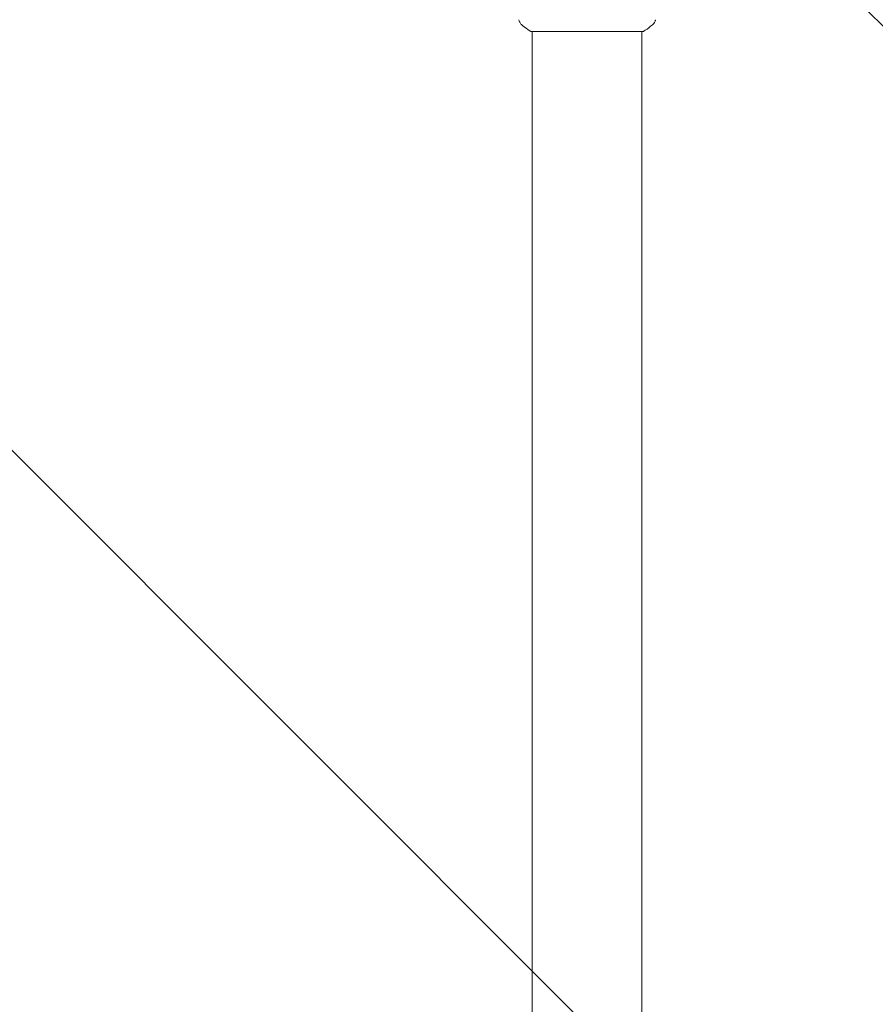
# Model space of a CAD drawing. Units: millimetres. Extents: x -10404 to 10427, y -9317 to 8765.
# Drawn here: x -7075 to -6778, y -3106 to -2765 of the extents above; entities that cross this region are included whole.
import ezdxf

# ---------------------------------------------------------------- set-up
doc = ezdxf.new("R2010")
doc.units = ezdxf.units.MM
doc.header["$LTSCALE"] = 20
doc.linetypes.add('HIDDEN', pattern=[9.525, 6.35, -3.175])
doc.layers.add('2d', color=230, linetype='Continuous')
doc.layers.add('EN16630-TrainingSpace_Hatch', color=20, linetype='HIDDEN')

msp = doc.modelspace()

# ---------------------------------------------------------------- hatches: boundary and pattern name
at = {"layer": 'EN16630-TrainingSpace_Hatch'}
h = msp.add_hatch(dxfattribs=at)
h.set_pattern_fill('ANSI31', color=256, scale=100, angle=-90)
h.set_pattern_definition([(315, (-6878.36, -2665.3), (224.506, 224.506), [])])
edge = h.paths.add_edge_path()
edge.add_line((-6260.91, 323.71), (-6260.91, -1326.29))
edge.add_arc((-7260.91, -1326.29), 1000, -17.33751, 0, ccw=False)
edge.add_line((-6306.34, -1624.29), (-5878.36, -1624.29))
edge.add_arc((-5878.36, -2124.29), 500, -85.2965, 90, ccw=False)
edge.add_line((-5837.36, -2622.6), (-5837.36, -2706.29))
edge.add_line((-5837.36, -2706.29), (-5296.36, -2706.29))
edge.add_arc((-5296.36, -3206.29), 500, 0, 90, ccw=False)
edge.add_arc((-5296.36, -3206.29), 500, -3.297, 0, ccw=False)
edge.add_arc((-4659.84, -3715.81), 500, -60, 105.9445, ccw=False)
edge.add_line((-4409.84, -4148.82), (-6141.89, -5148.82))
edge.add_arc((-6391.89, -4715.81), 500, -214.7816, -60, ccw=False)
edge.add_arc((-6337.36, -4247.29), 500, 180, 201.5054, ccw=False)
edge.add_line((-6837.36, -4247.29), (-6837.36, -3706.29))
edge.add_line((-6837.36, -3706.29), (-7378.36, -3706.29))
edge.add_arc((-7378.36, -3206.29), 500, -180, -90, ccw=False)
edge.add_arc((-7378.36, -3206.29), 500, 90, 180, ccw=False)
edge.add_line((-7378.36, -2706.29), (-6837.36, -2706.29))
edge.add_line((-6837.36, -2706.29), (-6837.36, -2624.29))
edge.add_line((-6837.36, -2624.29), (-7878.36, -2624.29))
edge.add_arc((-7878.36, -2124.29), 500, 126.8624, 270, ccw=False)
edge.add_arc((-7260.91, -1326.29), 1000, 180, 203.45073, ccw=False)
edge.add_line((-8260.91, -1326.29), (-8260.91, 306.69))
edge.add_arc((-8346.97, 799.23), 500, -150, -80.0892, ccw=False)
edge.add_arc((-8346.97, 799.23), 500, 120, 210, ccw=False)
edge.add_line((-8596.97, 1232.24), (-7730.94, 1732.24))
edge.add_arc((-7480.94, 1299.23), 500, 30, 120, ccw=False)
edge.add_arc((-7480.94, 1299.23), 500, -1.7697, 30, ccw=False)
edge.add_arc((-7260.91, 323.71), 1000, 0, 73.75594, ccw=False)
edge = h.paths.add_edge_path()
edge.add_line((-3868.84, -5085.86), (-5600.89, -6085.86))
edge.add_arc((-5850.89, -5652.85), 500, -240, -60, ccw=False)
edge.add_line((-6100.89, -5219.83), (-4368.84, -4219.83))
edge.add_arc((-4118.84, -4652.85), 500, -60, 120, ccw=False)

# ---------------------------------------------------------------- linework, layer by layer
at = {"layer": '2d', "lineweight": 0}
for p, q in [((-6858.86, -2769.29), (-6897.86, -2769.29)), ((-6897.36, -3643.29), (-6897.36, -2769.29)), ((-6859.36, -3643.29), (-6859.36, -2769.29))]:
    msp.add_line(p, q, dxfattribs=at)
for points, knots in [([(-6900.98, -2767.02), (-6901.23, -2766.82), (-6901.45, -2766.57), (-6901.71, -2766.17), (-6901.79, -2766.03), (-6901.9, -2765.77), (-6901.94, -2765.65), (-6902.01, -2765.42), (-6902.04, -2765.29), (-6902.06, -2765.19)], [0, 0, 0, 0, 0.971802, 0.971802, 1.448447, 1.448447, 1.834818, 1.834818, 2.252163, 2.252163, 2.252163, 2.252163]), ([(-6897.86, -2769.29), (-6898.6, -2768.8), (-6899.33, -2768.29), (-6900.35, -2767.52), (-6900.67, -2767.27), (-6900.98, -2767.02)], [0, 0, 0, 0, 2.660887, 2.660887, 3.904745, 3.904745, 3.904745, 3.904745]), ([(-6855.75, -2767.02), (-6856.54, -2767.65), (-6857.38, -2768.28), (-6858.45, -2769.01), (-6858.66, -2769.15), (-6858.86, -2769.29)], [0, 0, 0, 0, 3.150023, 3.150023, 3.901435, 3.901435, 3.901435, 3.901435]), ([(-6854.67, -2765.19), (-6854.68, -2765.26), (-6854.7, -2765.34), (-6854.75, -2765.51), (-6854.77, -2765.61), (-6854.86, -2765.85), (-6854.93, -2766), (-6855.13, -2766.36), (-6855.28, -2766.57), (-6855.55, -2766.85), (-6855.65, -2766.94), (-6855.75, -2767.02)], [0, 0, 0, 0, 0.281105, 0.281105, 0.591987, 0.591987, 1.075535, 1.075535, 1.846945, 1.846945, 2.242897, 2.242897, 2.242897, 2.242897]), ([(-6854.67, -2765.19), (-6854.67, -2765.19), (-6854.67, -2765.19), (-6854.67, -2765.19), (-6854.67, -2765.19), (-6854.67, -2765.19)], [0.00233076317, 0.00233076317, 0.00233076317, 0.00233076317, 0.00233614505, 0.00233614505, 0.00234572328, 0.00234572328, 0.00234572328, 0.00234572328])]:
    msp.add_open_spline(points, degree=3, knots=knots, dxfattribs=at)
for points in [[(-6900.98, -2767.02), (-6900.98, -2767.02), (-6900.98, -2767.02), (-6900.98, -2767.02)], [(-6855.75, -2767.02), (-6855.75, -2767.02), (-6855.75, -2767.02), (-6855.75, -2767.02)]]:
    msp.add_open_spline(points, degree=3, dxfattribs=at)

doc.saveas('drawing.dxf')
